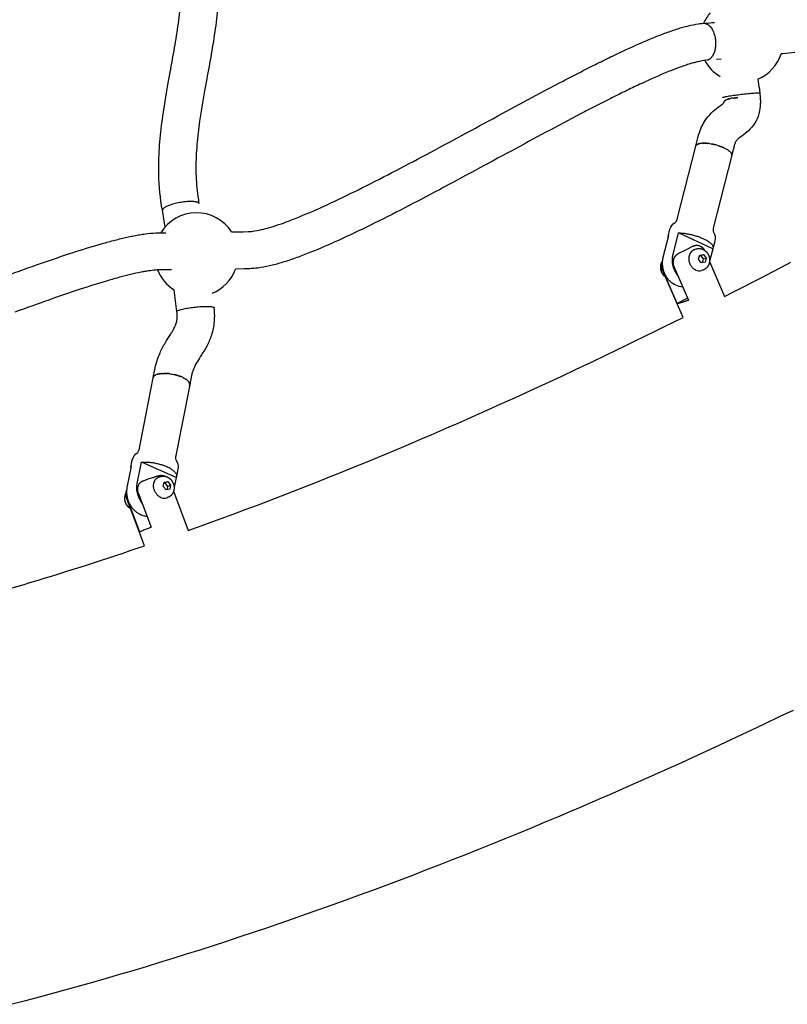
# Model space of a CAD drawing. Units: millimetres. Extents: x 10166 to 27442, y 2769 to 14305.
# Drawn here: x 23536 to 23949, y 7076 to 7606 of the extents above; entities that cross this region are included whole.
import ezdxf

# ---------------------------------------------------------------- set-up
doc = ezdxf.new("R2010")
doc.units = ezdxf.units.MM
doc.header["$MEASUREMENT"] = 0
doc.layers.add('Make2D$visible$lines', color=7, linetype='Continuous', true_color=0x000000)

msp = doc.modelspace()

# ---------------------------------------------------------------- linework, layer by layer
at = {"layer": 'Make2D$visible$lines'}
for p, q in [((23903.94, 7604.15), (23904.93, 7604.23)), ((23904.93, 7604.23), (23907.26, 7604.42)), ((23907.26, 7604.42), (23908.22, 7604.5)), ((23908.22, 7604.5), (23909.16, 7604.58)), ((23909.16, 7604.58), (23909.6, 7604.62)), ((23946.39, 7587.73), (23945.53, 7587.65)), ((23952.92, 7588.32), (23946.39, 7587.73)), ((23913.17, 7584.84), (23910.82, 7584.65)), ((23933.04, 7574.11), (23933.61, 7570)), ((23933.61, 7570), (23933.66, 7569.67)), ((23933.66, 7569.67), (23934.05, 7566.6)), ((23916.41, 7563.08), (23916.73, 7563.23)), ((23916.74, 7563.23), (23916.91, 7563.3)), ((23917.08, 7563.36), (23916.91, 7563.3)), ((23917.08, 7563.35), (23917.07, 7563.33)), ((23917.08, 7563.33), (23917.46, 7563.46)), ((23917.45, 7563.49), (23917.09, 7563.39)), ((23917.09, 7563.36), (23917.45, 7563.47)), ((23917.46, 7563.49), (23917.63, 7563.54)), ((23917.64, 7563.52), (23917.65, 7563.53)), ((23918.25, 7563.67), (23917.65, 7563.54)), ((23917.65, 7563.53), (23917.84, 7563.57)), ((23917.84, 7563.58), (23918.24, 7563.68)), ((23919.53, 7563.89), (23919.09, 7563.84)), ((23919.75, 7563.89), (23919.52, 7563.87)), ((23919.75, 7563.91), (23919.53, 7563.89)), ((23919.75, 7563.89), (23920.42, 7563.93)), ((23919.97, 7563.9), (23920.41, 7563.91)), ((23920.65, 7563.94), (23920.42, 7563.93)), ((23920.65, 7563.94), (23921.33, 7563.94)), ((23921.34, 7563.96), (23920.88, 7563.95)), ((23921.79, 7563.92), (23921.34, 7563.94)), ((23899.57, 7538.07), (23899.54, 7537.95)), ((23899.57, 7538.07), (23899.58, 7538.1)), ((23899.64, 7538.23), (23899.58, 7538.1)), ((23899.64, 7538.23), (23899.66, 7538.25)), ((23899.74, 7538.37), (23899.66, 7538.25)), ((23899.74, 7538.37), (23899.75, 7538.39)), ((23899.85, 7538.51), (23899.75, 7538.39)), ((23899.85, 7538.51), (23899.87, 7538.53)), ((23899.99, 7538.64), (23899.87, 7538.53)), ((23899.99, 7538.64), (23900.01, 7538.66)), ((23900.15, 7538.76), (23900.01, 7538.66)), ((23900.15, 7538.76), (23900.18, 7538.78)), ((23900.32, 7538.87), (23900.18, 7538.78)), ((23900.32, 7538.87), (23900.37, 7538.9)), ((23900.52, 7538.97), (23900.37, 7538.9)), ((23900.52, 7538.97), (23900.59, 7539.01)), ((23900.72, 7539.07), (23900.59, 7539.01)), ((23900.72, 7539.07), (23900.83, 7539.11)), ((23900.95, 7539.15), (23900.83, 7539.11)), ((23900.95, 7539.15), (23901.1, 7539.2)), ((23901.18, 7539.23), (23901.1, 7539.2)), ((23901.18, 7539.23), (23901.38, 7539.28)), ((23902, 7539.41), (23902.02, 7539.41)), ((23902.31, 7539.46), (23902.02, 7539.41)), ((23902.31, 7539.46), (23902.36, 7539.46)), ((23902.64, 7539.5), (23902.36, 7539.46)), ((23902.64, 7539.5), (23902.73, 7539.5)), ((23903, 7539.53), (23902.73, 7539.5)), ((23903, 7539.53), (23903.11, 7539.53)), ((23903.37, 7539.55), (23903.11, 7539.53)), ((23903.37, 7539.55), (23903.5, 7539.55)), ((23903.76, 7539.56), (23903.5, 7539.55)), ((23903.76, 7539.56), (23903.91, 7539.56)), ((23904.17, 7539.56), (23903.91, 7539.56)), ((23904.17, 7539.56), (23904.33, 7539.56)), ((23904.59, 7539.55), (23904.33, 7539.56)), ((23904.59, 7539.55), (23904.75, 7539.54)), ((23905.03, 7539.53), (23904.75, 7539.54)), ((23905.03, 7539.53), (23905.18, 7539.52)), ((23905.48, 7539.5), (23905.18, 7539.52)), ((23905.48, 7539.5), (23905.62, 7539.49)), ((23905.95, 7539.46), (23905.62, 7539.49)), ((23905.95, 7539.46), (23906.06, 7539.45)), ((23906.43, 7539.41), (23906.06, 7539.45)), ((23906.43, 7539.41), (23906.5, 7539.4)), ((23906.91, 7539.35), (23906.5, 7539.4)), ((23906.91, 7539.35), (23907.81, 7539.21)), ((23907.9, 7539.19), (23907.81, 7539.21)), ((23907.9, 7539.19), (23908.24, 7539.13)), ((23908.4, 7539.1), (23908.24, 7539.13)), ((23908.4, 7539.1), (23908.68, 7539.05)), ((23908.9, 7539), (23908.68, 7539.05)), ((23908.9, 7539), (23909.12, 7538.95)), ((23909.4, 7538.89), (23909.12, 7538.95)), ((23909.4, 7538.89), (23909.71, 7538.82)), ((23909.9, 7538.77), (23909.71, 7538.82)), ((23911.88, 7538.21), (23911.82, 7538.23)), ((23911.88, 7538.21), (23912.27, 7538.08)), ((23912.34, 7538.06), (23912.27, 7538.08)), ((23912.34, 7538.06), (23912.71, 7537.93)), ((23912.8, 7537.89), (23912.71, 7537.93)), ((23912.8, 7537.89), (23913.14, 7537.77)), ((23913.25, 7537.73), (23913.14, 7537.77)), ((23913.25, 7537.73), (23913.55, 7537.61)), ((23913.7, 7537.55), (23913.55, 7537.61)), ((23913.7, 7537.55), (23913.95, 7537.45)), ((23914.14, 7537.37), (23913.95, 7537.45)), ((23914.14, 7537.37), (23914.33, 7537.28)), ((23914.57, 7537.18), (23914.33, 7537.28)), ((23914.57, 7537.18), (23914.7, 7537.12)), ((23914.98, 7536.99), (23914.7, 7537.12)), ((23914.98, 7536.99), (23915.05, 7536.95)), ((23915.38, 7536.79), (23915.05, 7536.95)), ((23915.38, 7536.79), (23915.4, 7536.78)), ((23915.76, 7536.59), (23915.4, 7536.78)), ((23915.76, 7536.59), (23916.07, 7536.42)), ((23916.12, 7536.39), (23916.07, 7536.42)), ((23916.12, 7536.39), (23916.39, 7536.23)), ((23916.47, 7536.18), (23916.39, 7536.23)), ((23916.47, 7536.18), (23916.7, 7536.04)), ((23916.79, 7535.98), (23916.7, 7536.04)), ((23916.79, 7535.98), (23917, 7535.84)), ((23917.1, 7535.77), (23917, 7535.84)), ((23917.1, 7535.77), (23917.28, 7535.64)), ((23917.38, 7535.56), (23917.28, 7535.64)), ((23917.38, 7535.56), (23917.54, 7535.44)), ((23917.63, 7535.36), (23917.54, 7535.44)), ((23917.63, 7535.36), (23917.78, 7535.23)), ((23917.87, 7535.16), (23917.78, 7535.23)), ((23917.87, 7535.16), (23918.01, 7535.03)), ((23918.08, 7534.96), (23918.01, 7535.03)), ((23918.08, 7534.96), (23918.21, 7534.82)), ((23918.27, 7534.77), (23918.21, 7534.82)), ((23918.27, 7534.77), (23918.39, 7534.62)), ((23918.43, 7534.57), (23918.39, 7534.62)), ((23918.43, 7534.57), (23918.55, 7534.42)), ((23918.57, 7534.39), (23918.55, 7534.42)), ((23918.57, 7534.39), (23918.63, 7534.3)), ((23918.74, 7534.12), (23918.63, 7534.3)), ((23918.91, 7533.7), (23918.87, 7533.83)), ((23918.91, 7533.7), (23918.93, 7533.64)), ((23918.95, 7533.54), (23918.93, 7533.64)), ((23918.93, 7533.07), (23918.94, 7533.11)), ((23918.96, 7533.22), (23918.94, 7533.11)), ((23918.95, 7533.54), (23918.96, 7533.46)), ((23918.96, 7533.38), (23918.96, 7533.46)), ((23918.96, 7533.38), (23918.96, 7533.28)), ((23918.96, 7533.22), (23918.96, 7533.28)), ((23612.8, 7502.38), (23612.62, 7503.43)), ((23612.98, 7501.33), (23612.8, 7502.38)), ((23613.57, 7497.69), (23612.98, 7501.33)), ((23614.06, 7494.54), (23613.57, 7497.69)), ((23908.74, 7482.77), (23890.29, 7491.29)), ((23908.74, 7482.77), (23906.99, 7475.85)), ((23901.13, 7477.1), (23901.71, 7479.39)), ((23902.58, 7475.15), (23901.13, 7477.1)), ((23901.65, 7479.17), (23902.1, 7479.24)), ((23901.71, 7479.39), (23903.74, 7479.73)), ((23902.1, 7479.24), (23903.74, 7479.73)), ((23902.1, 7479.24), (23903.55, 7477.3)), ((23903.55, 7477.3), (23903.03, 7475.23)), ((23903.55, 7477.3), (23905.19, 7477.78)), ((23903.74, 7479.73), (23905.19, 7477.78)), ((23905.19, 7477.78), (23904.62, 7475.49)), ((23904.62, 7475.49), (23902.58, 7475.15)), ((23906.99, 7475.85), (23915.09, 7457.09)), ((23888.64, 7463.35), (23887.98, 7463.68)), ((23895.19, 7456.12), (23889.62, 7453.33)), ((23640.25, 7451.56), (23640.3, 7451.11)), ((23607.67, 7413.39), (23607.69, 7413.49)), ((23607.72, 7413.56), (23607.69, 7413.49)), ((23607.72, 7413.56), (23607.75, 7413.66)), ((23607.79, 7413.74), (23607.75, 7413.66)), ((23607.79, 7413.74), (23607.83, 7413.83)), ((23607.88, 7413.92), (23607.83, 7413.83)), ((23607.88, 7413.92), (23607.94, 7414)), ((23608, 7414.09), (23607.94, 7414)), ((23608, 7414.09), (23608.06, 7414.16)), ((23608.14, 7414.25), (23608.06, 7414.16)), ((23608.14, 7414.25), (23608.22, 7414.32)), ((23608.3, 7414.4), (23608.22, 7414.32)), ((23608.3, 7414.4), (23608.39, 7414.47)), ((23608.48, 7414.54), (23608.39, 7414.47)), ((23608.48, 7414.54), (23608.59, 7414.62)), ((23608.68, 7414.68), (23608.59, 7414.62)), ((23608.68, 7414.68), (23608.82, 7414.76)), ((23608.89, 7414.8), (23608.82, 7414.76)), ((23608.89, 7414.8), (23609.07, 7414.9)), ((23609.35, 7415.03), (23609.07, 7414.9)), ((23609.61, 7415.13), (23609.35, 7415.03)), ((23609.61, 7415.13), (23609.64, 7415.14)), ((23609.88, 7415.22), (23609.64, 7415.14)), ((23609.88, 7415.22), (23609.95, 7415.24)), ((23610.18, 7415.31), (23609.95, 7415.24)), ((23610.18, 7415.31), (23610.29, 7415.34)), ((23610.5, 7415.39), (23610.29, 7415.34)), ((23610.5, 7415.39), (23610.65, 7415.42)), ((23610.83, 7415.46), (23610.65, 7415.42)), ((23610.83, 7415.46), (23611.02, 7415.5)), ((23611.19, 7415.53), (23611.02, 7415.5)), ((23611.19, 7415.53), (23611.41, 7415.56)), ((23611.57, 7415.58), (23611.41, 7415.56)), ((23611.57, 7415.58), (23611.82, 7415.62)), ((23611.96, 7415.63), (23611.82, 7415.62)), ((23611.96, 7415.63), (23612.24, 7415.66)), ((23612.38, 7415.67), (23612.24, 7415.66)), ((23612.38, 7415.67), (23612.67, 7415.69)), ((23612.81, 7415.7), (23612.67, 7415.69)), ((23612.81, 7415.7), (23613.11, 7415.71)), ((23613.25, 7415.71), (23613.11, 7415.71)), ((23613.25, 7415.71), (23613.55, 7415.72)), ((23613.71, 7415.72), (23613.55, 7415.72)), ((23613.71, 7415.72), (23614, 7415.71)), ((23614.18, 7415.71), (23614, 7415.71)), ((23614.18, 7415.71), (23614.45, 7415.7)), ((23614.66, 7415.69), (23614.45, 7415.7)), ((23614.66, 7415.69), (23614.91, 7415.68)), ((23615.15, 7415.67), (23614.91, 7415.68)), ((23615.15, 7415.67), (23615.36, 7415.65)), ((23615.65, 7415.63), (23615.36, 7415.65)), ((23615.65, 7415.63), (23615.82, 7415.61)), ((23616.16, 7415.57), (23615.82, 7415.61)), ((23616.16, 7415.57), (23616.26, 7415.56)), ((23616.66, 7415.51), (23616.26, 7415.56)), ((23616.66, 7415.51), (23617.67, 7415.36)), ((23617.87, 7415.32), (23617.67, 7415.36)), ((23617.87, 7415.32), (23618.67, 7415.16)), ((23618.83, 7415.13), (23618.67, 7415.16)), ((23618.83, 7415.13), (23619.16, 7415.05)), ((23619.4, 7414.99), (23619.16, 7415.05)), ((23619.4, 7414.99), (23619.64, 7414.93)), ((23619.87, 7414.88), (23619.64, 7414.93)), ((23619.87, 7414.88), (23620.11, 7414.81)), ((23620.33, 7414.75), (23620.11, 7414.81)), ((23620.33, 7414.75), (23620.57, 7414.68)), ((23620.79, 7414.61), (23620.57, 7414.68)), ((23620.79, 7414.61), (23621.02, 7414.54)), ((23621.25, 7414.46), (23621.02, 7414.54)), ((23621.25, 7414.46), (23621.45, 7414.39)), ((23621.7, 7414.31), (23621.45, 7414.39)), ((23621.7, 7414.31), (23621.87, 7414.25)), ((23622.15, 7414.14), (23621.87, 7414.25)), ((23622.15, 7414.14), (23622.27, 7414.1)), ((23622.58, 7413.97), (23622.27, 7414.1)), ((23622.58, 7413.97), (23622.66, 7413.94)), ((23623.01, 7413.79), (23622.66, 7413.94)), ((23623.01, 7413.79), (23623.03, 7413.78)), ((23623.42, 7413.6), (23623.03, 7413.78)), ((23623.42, 7413.6), (23623.73, 7413.45)), ((23623.82, 7413.41), (23623.73, 7413.45)), ((23623.82, 7413.41), (23624.08, 7413.28)), ((23624.2, 7413.21), (23624.08, 7413.28)), ((23624.2, 7413.21), (23624.41, 7413.1)), ((23624.56, 7413.01), (23624.41, 7413.1)), ((23624.56, 7413.01), (23624.74, 7412.91)), ((23624.91, 7412.8), (23624.74, 7412.91)), ((23624.91, 7412.8), (23625.05, 7412.71)), ((23625.23, 7412.59), (23625.05, 7412.71)), ((23625.23, 7412.59), (23625.35, 7412.51)), ((23625.53, 7412.38), (23625.35, 7412.51)), ((23625.53, 7412.38), (23625.63, 7412.31)), ((23625.81, 7412.17), (23625.63, 7412.31)), ((23625.81, 7412.17), (23625.89, 7412.1)), ((23626.06, 7411.95), (23625.89, 7412.1)), ((23626.06, 7411.95), (23626.14, 7411.89)), ((23626.3, 7411.74), (23626.14, 7411.89)), ((23626.3, 7411.74), (23626.37, 7411.67)), ((23626.5, 7411.53), (23626.37, 7411.67)), ((23626.5, 7411.53), (23626.57, 7411.45)), ((23626.69, 7411.32), (23626.57, 7411.45)), ((23626.69, 7411.32), (23626.75, 7411.23)), ((23626.85, 7411.11), (23626.75, 7411.23)), ((23626.85, 7411.11), (23626.91, 7411.01)), ((23626.98, 7410.91), (23626.91, 7411.01)), ((23626.98, 7410.91), (23627.04, 7410.8)), ((23627.09, 7410.71), (23627.04, 7410.8)), ((23627.09, 7410.71), (23627.15, 7410.58)), ((23627.18, 7410.51), (23627.15, 7410.58)), ((23627.18, 7410.51), (23627.23, 7410.37)), ((23627.21, 7409.25), (23627.25, 7409.36)), ((23627.25, 7410.32), (23627.23, 7410.37)), ((23627.25, 7410.32), (23627.29, 7410.15)), ((23627.28, 7409.48), (23627.3, 7409.55)), ((23627.29, 7410.13), (23627.29, 7410.15)), ((23627.31, 7409.6), (23627.3, 7409.55)), ((23627.31, 7409.6), (23627.32, 7409.74)), ((23619.97, 7359.77), (23601.34, 7367.94)), ((23619.97, 7359.77), (23618.89, 7354.29)), ((23613.08, 7354.89), (23613.52, 7357.15)), ((23614.61, 7352.99), (23613.08, 7354.89)), ((23613.44, 7356.74), (23613.84, 7356.81)), ((23613.52, 7357.15), (23615.5, 7357.51)), ((23613.84, 7356.81), (23615.5, 7357.51)), ((23613.84, 7356.81), (23615.38, 7354.91)), ((23615.38, 7354.91), (23615.02, 7353.06)), ((23615.38, 7354.91), (23617.04, 7355.61)), ((23615.5, 7357.51), (23617.04, 7355.61)), ((23617.04, 7355.61), (23616.6, 7353.34)), ((23616.6, 7353.34), (23614.61, 7352.99)), ((23618.62, 7352.28), (23626.55, 7331.19))]:
    msp.add_line(p, q, dxfattribs=at)
for points in [[(23612.6, 7503.54, -0.038401), (23610.69, 7522.76, -0.02236), (23610.99, 7536.92), (23611.11, 7538.66), (23611.25, 7540.4), (23611.4, 7542.13), (23611.56, 7543.87), (23611.74, 7545.6), (23611.93, 7547.34), (23612.13, 7549.07), (23612.58, 7552.51), (23612.81, 7554.21), (23613.31, 7557.6), (23613.84, 7560.98), (23614.39, 7564.33), (23614.97, 7567.69), (23615.56, 7571.04), (23616.79, 7577.78, 0.002554), (23619.17, 7590.96, 0.008539), (23621.22, 7603.96, 0.014642), (23622.64, 7616.8, 0.020585), (23623.14, 7629.51, 0.026085), (23622.45, 7642.15, 0.00976), (23621.92, 7646.36)], [(23641.7, 7649.29, -0.035777), (23643.14, 7629.59, -0.020635), (23642.58, 7615.23, -0.014672), (23641.03, 7601.22, -0.008592), (23638.88, 7587.55, -0.00252), (23636.46, 7574.17), (23635.28, 7567.7), (23634.71, 7564.46), (23634.15, 7561.22), (23633.61, 7557.97), (23633.1, 7554.73), (23632.63, 7551.48), (23632.4, 7549.86), (23631.99, 7546.67), (23631.8, 7545.1), (23631.63, 7543.53), (23631.47, 7541.95), (23631.32, 7540.38), (23631.18, 7538.8), (23631.06, 7537.22), (23630.95, 7535.64, 0.022328), (23630.68, 7523.26, 0.027968), (23631.65, 7511.05, 0.010531), (23632.28, 7507.1)], [(23649.81, 7491.84), (23656.11, 7491.96), (23658.83, 7492.03), (23659.73, 7492.07), (23660.62, 7492.15), (23661.51, 7492.25), (23662.4, 7492.39, 0.020645), (23667, 7493.35, 0.014795), (23672.18, 7494.81, 0.0108), (23678.06, 7496.8, 0.008323), (23684.55, 7499.28, 0.011744), (23699.07, 7505.51, 0.007698), (23715.79, 7513.45, 0.004943), (23733.83, 7522.58, 0.002927), (23752.21, 7532.23, 0.001767), (23790.68, 7552.96, -0.001036), (23809.42, 7563.06, -0.002575), (23828.25, 7573.05, -0.00187), (23836.88, 7577.52, -0.002493), (23845.55, 7581.91, -0.003153), (23853.79, 7585.98, -0.004162), (23862.11, 7589.93, -0.012177), (23877.07, 7596.49, -0.003946), (23880.35, 7597.79, -0.004849), (23883.67, 7599.05, -0.005265), (23886.72, 7600.13, -0.006523), (23889.85, 7601.15, -0.007275), (23892.68, 7602, -0.009116), (23895.61, 7602.77, -0.024085), (23901.04, 7603.84, -0.01683), (23903.68, 7604.13)], [(23905.26, 7584.19, 0.038795), (23900.32, 7583.33, 0.00924), (23898.11, 7582.75, 0.007185), (23895.83, 7582.07, 0.006531), (23893.21, 7581.21, 0.005256), (23890.55, 7580.27, 0.004843), (23887.59, 7579.15, 0.003947), (23884.6, 7577.96, 0.012114), (23870.54, 7571.79, 0.004174), (23862.52, 7567.98, 0.003147), (23854.51, 7564.03, 0.002494), (23846.01, 7559.72, 0.001869), (23837.52, 7555.32, 0.002574), (23818.87, 7545.44, 0.001037), (23800.2, 7535.37, -0.001769), (23761.61, 7514.58, -0.002925), (23743.02, 7504.81, -0.004945), (23724.62, 7495.51, -0.007698), (23707.34, 7487.3, -0.011816), (23691.96, 7480.7, -0.008271), (23684.85, 7477.99, -0.011041), (23678.14, 7475.72, -0.014224), (23671.84, 7473.94, -0.022731), (23665.53, 7472.64), (23664.8, 7472.52), (23664.07, 7472.42), (23663.34, 7472.33), (23662.61, 7472.25), (23661.88, 7472.18), (23661.14, 7472.13), (23660.4, 7472.08), (23659.67, 7472.04), (23656.54, 7471.97), (23652.01, 7471.88)], [(23934.05, 7566.58, -0.020728), (23934.32, 7563.25, -0.01508), (23934.33, 7561.27, -0.019048), (23934.2, 7559.19, -0.042968), (23933.48, 7555.31, -0.142122), (23927.93, 7546.3, -0.029771), (23924.34, 7543.46, 0.025559), (23922.36, 7541.94, 0.030173), (23921.8, 7541.38, 0.073597), (23920.85, 7539.89), (23920.7, 7539.54), (23920.56, 7539.19), (23920.44, 7538.84), (23920.32, 7538.48), (23920.19, 7538.02), (23918.97, 7533.24)], [(23899.57, 7538.1), (23900.68, 7542.46), (23900.91, 7543.36), (23901.22, 7544.42), (23901.55, 7545.41), (23901.91, 7546.39), (23902.3, 7547.36), (23902.72, 7548.31, -0.103112), (23908.98, 7556.81, -0.026475), (23912.68, 7559.71, 0.017142), (23914.35, 7560.98), (23914.42, 7561.05)], [(23884.7, 7489.41), (23885.67, 7493.25, -0.198348), (23888.47, 7496.95, 0.174793), (23889.62, 7498.68), (23899.54, 7537.95)], [(23918.93, 7533.06), (23909.01, 7493.78, 0.164826), (23909.15, 7491.81), (23909.2, 7491.72, -0.199031), (23909.9, 7487.12), (23908.94, 7483.32)], [(23526.38, 7467.45, -0.003031), (23544.82, 7474.07, -0.005115), (23562.13, 7479.98, -0.008055), (23577.49, 7484.78, -0.005704), (23584.56, 7486.77, -0.007487), (23591.19, 7488.45, -0.004433), (23594.24, 7489.15, -0.005455), (23597.36, 7489.8, -0.006448), (23600.35, 7490.34, -0.00807), (23603.42, 7490.81), (23604.82, 7490.99), (23606.22, 7491.14), (23607.63, 7491.26), (23609.03, 7491.35), (23609.76, 7491.38), (23610.5, 7491.4), (23614.53, 7491.41)], [(23617.44, 7471.43), (23613.67, 7471.41), (23610.87, 7471.4), (23610.02, 7471.37), (23609.04, 7471.31), (23608.06, 7471.22), (23607.08, 7471.12), (23606.11, 7470.99, 0.008232), (23603.68, 7470.62, 0.006348), (23601.19, 7470.17, 0.017106), (23589.75, 7467.46, 0.005701), (23583.12, 7465.59, 0.008031), (23568.37, 7460.98, 0.005117), (23551.46, 7455.2, 0.00303), (23533.24, 7448.66, 0.001466)], [(23892.72, 7445.82), (23881.59, 7471.63, -0.20181), (23881.56, 7475.56)], [(23889.62, 7453.33), (23881.77, 7471.54, -0.176708), (23881.55, 7475.24)], [(23640.31, 7451.07), (23640.43, 7449.7), (23640.5, 7448.72), (23640.54, 7447.73), (23640.55, 7446.79), (23640.54, 7445.69), (23640.51, 7444.68), (23640.44, 7443.66), (23640.35, 7442.7), (23640.23, 7441.73), (23640.09, 7440.79), (23639.92, 7439.85), (23639.73, 7438.97), (23639.52, 7438.09), (23639.28, 7437.21), (23639.02, 7436.35), (23638.75, 7435.54), (23638.46, 7434.73), (23638.15, 7433.93), (23637.81, 7433.15, -0.019887), (23636.48, 7430.4, -0.013836), (23635.07, 7427.94, -0.006358), (23633.74, 7425.81, 0.00825), (23631.41, 7422.13, 0.030755), (23629.66, 7418.77), (23629.47, 7418.34), (23629.29, 7417.9), (23629.13, 7417.45), (23628.97, 7417), (23628.81, 7416.51), (23628.66, 7416.02), (23628.52, 7415.52), (23628.4, 7415.02), (23628.28, 7414.49), (23627.34, 7409.74)], [(23607.71, 7413.56), (23608.55, 7417.84), (23608.72, 7418.7), (23608.95, 7419.7), (23609.19, 7420.64), (23609.45, 7421.57), (23609.73, 7422.5), (23610.03, 7423.43), (23610.33, 7424.28), (23610.64, 7425.12), (23610.98, 7425.96), (23611.33, 7426.78, -0.03166), (23614.23, 7432.38, -0.008514), (23616.91, 7436.62, 0.006399), (23617.97, 7438.31, 0.013774), (23618.84, 7439.82, 0.020057), (23619.48, 7441.13, 0.025397), (23619.96, 7442.41), (23620.06, 7442.73), (23620.15, 7443.06), (23620.23, 7443.39), (23620.3, 7443.72), (23620.36, 7444.08), (23620.42, 7444.45), (23620.47, 7444.84), (23620.5, 7445.25), (23620.53, 7445.69), (23620.55, 7446.22), (23620.55, 7446.68), (23620.55, 7447.15), (23620.53, 7447.66), (23620.49, 7448.18), (23620.42, 7448.95)], [(23595.66, 7365.3), (23596.39, 7369.02, -0.204208), (23599.3, 7373.2, 0.152883), (23600.02, 7374.52), (23607.67, 7413.39)], [(23627.29, 7409.48), (23619.64, 7370.66, 0.141946), (23619.76, 7369.27, 0.030255), (23619.81, 7369.16, -0.205493), (23620.92, 7364.19), (23620.17, 7360.41)], [(23601.52, 7346.13, -0.113775), (23599.06, 7352.04, -0.090185), (23599.09, 7356.54), (23601.34, 7367.94)], [(23602.94, 7322.95), (23593.22, 7348.81, -0.200202), (23593.35, 7352.67)], [(23600.4, 7330.33), (23593.4, 7348.95, -0.18055), (23593.35, 7352.55)], [(23606.5, 7332.89, 0.005619), (23602.49, 7331.27, 0.02128), (23600.4, 7330.33)], [(23439.3, 7275.78, 0.016354), (23541.33, 7303.1, 0.008916), (23602.94, 7322.95)]]:
    msp.add_lwpolyline(points, format="xyb", dxfattribs=at)
for points in [[(23884.83, 7489.68), (23881.92, 7478.16), (23881.85, 7477.88), (23881.79, 7477.6), (23881.74, 7477.32), (23881.69, 7477.03), (23881.65, 7476.75), (23881.62, 7476.46), (23881.59, 7476.17), (23881.57, 7475.89), (23881.56, 7475.6), (23881.55, 7475.31), (23881.55, 7475.02), (23881.55, 7474.73), (23881.56, 7474.45), (23881.58, 7474.16), (23881.6, 7473.88), (23881.63, 7473.59), (23881.67, 7473.26), (23881.72, 7472.93), (23881.78, 7472.6), (23881.85, 7472.27), (23881.92, 7471.94), (23882, 7471.62), (23882.09, 7471.3), (23882.19, 7470.98), (23882.29, 7470.66), (23882.41, 7470.35), (23882.52, 7470.04), (23882.65, 7469.73), (23882.79, 7469.42), (23882.93, 7469.12), (23883.08, 7468.82), (23883.23, 7468.53), (23883.4, 7468.24), (23883.57, 7467.95), (23883.74, 7467.67), (23883.93, 7467.39), (23884.12, 7467.12), (23884.32, 7466.85), (23884.52, 7466.59), (23884.74, 7466.33), (23884.94, 7466.1), (23885.14, 7465.88), (23885.36, 7465.66), (23885.57, 7465.44), (23885.8, 7465.23), (23886.03, 7465.03), (23886.26, 7464.83), (23886.5, 7464.64), (23886.67, 7464.51), (23886.85, 7464.38), (23887.04, 7464.25), (23887.22, 7464.13), (23887.41, 7464.01), (23887.6, 7463.9), (23887.79, 7463.79), (23887.98, 7463.68)], [(23889.98, 7468.21), (23889.8, 7468.43), (23889.63, 7468.67), (23889.46, 7468.9), (23889.3, 7469.14), (23889.14, 7469.39), (23888.98, 7469.63), (23888.84, 7469.88), (23888.7, 7470.14), (23888.54, 7470.43), (23888.39, 7470.73), (23888.25, 7471.03), (23888.11, 7471.34), (23887.99, 7471.65), (23887.87, 7471.96), (23887.76, 7472.27), (23887.65, 7472.59), (23887.56, 7472.91), (23887.47, 7473.23), (23887.38, 7473.55), (23887.31, 7473.88), (23887.25, 7474.21), (23887.19, 7474.54), (23887.14, 7474.87), (23887.1, 7475.2), (23887.07, 7475.48), (23887.04, 7475.77), (23887.02, 7476.06), (23887.01, 7476.34), (23887.01, 7476.63), (23887.01, 7476.92), (23887.02, 7477.21), (23887.03, 7477.5), (23887.05, 7477.78), (23887.08, 7478.07), (23887.12, 7478.36), (23887.16, 7478.64), (23887.2, 7478.92), (23887.26, 7479.21), (23887.32, 7479.49), (23887.38, 7479.77), (23890.29, 7491.29)], [(23894.1, 7482.04), (23890.33, 7480.15), (23890.21, 7480.09), (23890.09, 7480.03), (23889.98, 7479.97), (23889.86, 7479.9), (23889.75, 7479.83), (23889.64, 7479.75), (23889.53, 7479.68), (23889.42, 7479.6), (23889.32, 7479.53), (23889.22, 7479.45), (23889.12, 7479.37), (23889.02, 7479.28), (23888.93, 7479.2), (23888.84, 7479.11), (23888.75, 7479.02), (23888.66, 7478.93), (23888.58, 7478.84), (23888.5, 7478.75), (23888.43, 7478.66), (23888.35, 7478.56), (23888.28, 7478.46), (23888.21, 7478.36), (23888.14, 7478.26), (23888.08, 7478.16), (23888.01, 7478.05), (23887.95, 7477.95), (23887.9, 7477.84), (23887.84, 7477.73), (23887.79, 7477.62), (23887.74, 7477.51), (23887.69, 7477.4), (23887.65, 7477.29), (23887.61, 7477.17), (23887.57, 7477.04), (23887.53, 7476.92), (23887.5, 7476.8), (23887.47, 7476.68), (23887.44, 7476.55), (23887.42, 7476.43), (23887.4, 7476.3), (23887.38, 7476.18), (23887.36, 7476.05), (23887.35, 7475.92), (23887.34, 7475.8), (23887.33, 7475.67), (23887.33, 7475.54), (23887.33, 7475.42), (23887.33, 7475.29), (23887.34, 7475.16), (23887.35, 7475.03), (23887.36, 7474.91), (23887.38, 7474.78), (23887.39, 7474.65), (23887.41, 7474.53), (23887.44, 7474.4), (23887.46, 7474.28), (23887.49, 7474.16), (23887.52, 7474.03), (23887.56, 7473.91), (23887.6, 7473.79), (23887.64, 7473.67), (23887.68, 7473.55), (23887.73, 7473.43), (23887.78, 7473.31), (23895.63, 7455.1)], [(23901.8, 7484.22), (23901.68, 7484.26), (23901.57, 7484.3), (23901.45, 7484.34), (23901.33, 7484.38), (23901.22, 7484.41), (23901.1, 7484.43), (23900.98, 7484.46), (23900.86, 7484.48), (23900.74, 7484.5), (23900.62, 7484.51), (23900.5, 7484.52), (23900.38, 7484.53), (23900.25, 7484.53), (23900.13, 7484.53), (23900.01, 7484.53), (23899.89, 7484.52), (23899.76, 7484.51), (23899.63, 7484.49), (23899.5, 7484.47), (23899.36, 7484.45), (23899.23, 7484.42), (23899.1, 7484.39), (23898.98, 7484.36), (23898.85, 7484.32), (23898.72, 7484.28), (23898.6, 7484.24), (23898.47, 7484.2), (23898.35, 7484.15), (23898.22, 7484.1), (23898.1, 7484.04), (23897.98, 7483.99), (23897.86, 7483.93), (23894.1, 7482.04)], [(23899.28, 7482.55), (23899.83, 7482.71), (23899.92, 7482.74), (23900.01, 7482.76), (23900.1, 7482.79), (23900.19, 7482.81), (23900.28, 7482.82), (23900.38, 7482.84), (23900.47, 7482.86), (23900.56, 7482.87), (23900.65, 7482.88), (23900.75, 7482.89), (23900.84, 7482.9), (23900.94, 7482.91), (23901.03, 7482.91), (23901.12, 7482.92), (23901.22, 7482.92), (23901.31, 7482.92), (23901.44, 7482.91), (23901.58, 7482.91), (23901.71, 7482.9), (23901.84, 7482.88), (23901.98, 7482.87), (23902.11, 7482.85), (23902.24, 7482.82), (23902.37, 7482.8), (23902.51, 7482.77), (23902.64, 7482.73), (23902.76, 7482.69), (23902.89, 7482.65), (23903.02, 7482.61), (23903.15, 7482.56), (23903.27, 7482.51), (23903.39, 7482.46), (23903.47, 7482.42), (23903.59, 7482.37), (23903.71, 7482.31), (23903.83, 7482.24), (23903.95, 7482.18), (23904.06, 7482.11), (23904.17, 7482.04), (23904.29, 7481.96), (23904.4, 7481.89), (23904.5, 7481.81), (23904.61, 7481.73), (23904.72, 7481.64), (23904.82, 7481.56), (23904.92, 7481.47), (23905.02, 7481.38), (23905.11, 7481.28), (23905.21, 7481.19), (23905.3, 7481.09), (23905.4, 7480.98), (23905.49, 7480.88), (23905.58, 7480.77), (23905.67, 7480.66), (23905.75, 7480.55), (23905.83, 7480.43), (23905.91, 7480.32), (23905.99, 7480.2), (23906.07, 7480.08), (23906.14, 7479.96), (23906.21, 7479.84), (23906.28, 7479.71), (23906.34, 7479.59), (23906.4, 7479.46), (23906.46, 7479.33), (23906.52, 7479.2), (23906.57, 7479.08), (23906.62, 7478.95), (23906.67, 7478.81), (23906.71, 7478.68), (23906.75, 7478.55), (23906.79, 7478.41), (23906.83, 7478.28), (23906.86, 7478.14), (23906.89, 7478.01), (23906.92, 7477.87), (23906.94, 7477.73), (23906.97, 7477.59), (23906.98, 7477.46), (23907, 7477.32), (23907.01, 7477.18), (23907.02, 7477.05), (23907.03, 7476.92), (23907.03, 7476.79), (23907.04, 7476.66), (23907.03, 7476.53), (23907.03, 7476.4), (23907.02, 7476.27), (23907.02, 7476.14), (23907, 7476.01), (23906.99, 7475.88), (23906.97, 7475.75), (23906.95, 7475.62), (23906.93, 7475.49), (23906.9, 7475.36), (23906.88, 7475.23), (23906.85, 7475.11), (23906.82, 7474.99), (23906.78, 7474.88), (23906.75, 7474.76), (23906.71, 7474.65), (23906.67, 7474.53), (23906.63, 7474.42), (23906.58, 7474.31), (23906.54, 7474.2), (23906.49, 7474.08), (23906.43, 7473.98), (23906.38, 7473.87), (23906.32, 7473.76), (23906.27, 7473.65), (23906.2, 7473.55), (23906.14, 7473.45), (23906.08, 7473.35), (23906.02, 7473.25), (23905.95, 7473.16), (23905.86, 7473.04), (23905.77, 7472.92), (23905.67, 7472.81), (23905.57, 7472.69), (23905.47, 7472.58), (23905.36, 7472.47), (23905.25, 7472.36), (23905.14, 7472.26), (23905.02, 7472.16), (23904.9, 7472.07), (23904.78, 7471.98), (23904.65, 7471.89), (23904.53, 7471.8), (23904.4, 7471.72), (23904.27, 7471.65), (23904.13, 7471.57), (23904.02, 7471.52), (23903.91, 7471.46), (23903.8, 7471.41), (23903.68, 7471.37), (23903.57, 7471.32), (23903.45, 7471.28), (23903.34, 7471.24), (23903.22, 7471.2), (23902.67, 7471.04)], [(23915.09, 7457.09), (23920.2, 7459.7), (23925.31, 7462.32), (23930.41, 7464.94), (23935.51, 7467.58), (23940.6, 7470.23), (23945.69, 7472.88), (23950.77, 7475.55)], [(23626.55, 7331.19), (23630.95, 7332.76), (23635.35, 7334.35), (23639.75, 7335.94), (23644.14, 7337.55), (23650.66, 7339.96), (23657.18, 7342.39), (23663.69, 7344.84), (23670.2, 7347.31), (23676.69, 7349.81), (23683.18, 7352.32), (23689.66, 7354.86), (23696.13, 7357.41), (23702.6, 7359.99), (23709.05, 7362.59), (23715.5, 7365.2), (23721.94, 7367.84), (23728.37, 7370.5), (23734.79, 7373.18), (23741.2, 7375.88), (23747.6, 7378.6), (23752.43, 7380.66), (23757.25, 7382.73), (23762.07, 7384.81), (23766.89, 7386.9), (23771.69, 7389.01), (23776.5, 7391.12), (23781.3, 7393.24), (23786.09, 7395.38), (23794.32, 7399.07), (23802.54, 7402.79), (23810.74, 7406.54), (23818.94, 7410.31), (23827.11, 7414.11), (23835.28, 7417.94), (23843.43, 7421.8), (23851.57, 7425.69), (23856.73, 7428.17), (23861.89, 7430.66), (23867.04, 7433.16), (23872.19, 7435.67), (23877.33, 7438.19), (23882.47, 7440.72), (23887.6, 7443.26), (23892.72, 7445.82)], [(23595.8, 7365.62), (23593.55, 7354.22), (23593.5, 7353.94), (23593.46, 7353.66), (23593.42, 7353.38), (23593.39, 7353.1), (23593.37, 7352.81), (23593.35, 7352.53), (23593.34, 7352.25), (23593.33, 7351.96), (23593.33, 7351.68), (23593.34, 7351.4), (23593.35, 7351.11), (23593.37, 7350.83), (23593.4, 7350.55), (23593.43, 7350.27), (23593.47, 7349.99), (23593.52, 7349.71), (23593.58, 7349.38), (23593.64, 7349.06), (23593.72, 7348.73), (23593.8, 7348.41), (23593.89, 7348.09), (23593.99, 7347.77), (23594.09, 7347.45), (23594.21, 7347.14), (23594.33, 7346.83), (23594.45, 7346.52), (23594.59, 7346.21), (23594.73, 7345.91), (23594.88, 7345.61), (23595.03, 7345.31), (23595.2, 7345.02), (23595.37, 7344.73), (23595.54, 7344.45), (23595.73, 7344.17), (23595.92, 7343.89), (23596.11, 7343.62), (23596.32, 7343.35), (23596.53, 7343.09), (23596.74, 7342.84), (23596.97, 7342.59), (23597.18, 7342.36), (23597.39, 7342.14), (23597.61, 7341.93), (23597.84, 7341.72), (23598.07, 7341.52), (23598.31, 7341.32), (23598.55, 7341.13), (23598.79, 7340.94), (23599.03, 7340.77), (23599.28, 7340.61), (23599.52, 7340.45), (23599.78, 7340.3), (23600.03, 7340.15), (23600.3, 7340.02), (23600.56, 7339.89), (23600.83, 7339.76), (23601.01, 7339.68), (23601.2, 7339.61), (23601.39, 7339.54), (23601.58, 7339.47)], [(23610.52, 7359.85), (23611.07, 7360.08), (23611.19, 7360.13), (23611.3, 7360.17), (23611.42, 7360.21), (23611.54, 7360.25), (23611.65, 7360.28), (23611.77, 7360.31), (23611.89, 7360.34), (23612.01, 7360.37), (23612.13, 7360.39), (23612.26, 7360.41), (23612.38, 7360.43), (23612.5, 7360.44), (23612.62, 7360.45), (23612.75, 7360.46), (23612.87, 7360.47), (23612.99, 7360.47), (23613.16, 7360.46), (23613.33, 7360.46), (23613.51, 7360.44), (23613.68, 7360.42), (23613.85, 7360.4), (23614.02, 7360.37), (23614.18, 7360.33), (23614.35, 7360.29), (23614.45, 7360.26), (23614.55, 7360.23), (23614.65, 7360.2), (23614.75, 7360.16), (23614.85, 7360.13), (23614.94, 7360.09), (23615.04, 7360.05), (23615.14, 7360.01), (23615.26, 7359.96), (23615.37, 7359.9), (23615.49, 7359.84), (23615.61, 7359.78), (23615.72, 7359.71), (23615.83, 7359.64), (23615.95, 7359.57), (23616.06, 7359.5), (23616.16, 7359.43), (23616.27, 7359.35), (23616.38, 7359.27), (23616.48, 7359.19), (23616.58, 7359.1), (23616.68, 7359.02), (23616.78, 7358.93), (23616.87, 7358.84), (23616.97, 7358.74), (23617.07, 7358.64), (23617.16, 7358.54), (23617.25, 7358.44), (23617.34, 7358.33), (23617.43, 7358.23), (23617.52, 7358.12), (23617.6, 7358.01), (23617.68, 7357.89), (23617.76, 7357.78), (23617.84, 7357.66), (23617.91, 7357.54), (23617.98, 7357.43), (23618.05, 7357.3), (23618.12, 7357.18), (23618.18, 7357.06), (23618.24, 7356.94), (23618.3, 7356.81), (23618.35, 7356.69), (23618.41, 7356.56), (23618.46, 7356.43), (23618.51, 7356.3), (23618.55, 7356.17), (23618.59, 7356.04), (23618.63, 7355.91), (23618.67, 7355.77), (23618.7, 7355.64), (23618.74, 7355.5), (23618.76, 7355.37), (23618.79, 7355.23), (23618.81, 7355.1), (23618.83, 7354.96), (23618.85, 7354.83), (23618.86, 7354.71), (23618.88, 7354.58), (23618.88, 7354.45), (23618.89, 7354.32), (23618.89, 7354.19), (23618.89, 7354.06), (23618.89, 7353.93), (23618.89, 7353.8), (23618.88, 7353.67), (23618.87, 7353.54), (23618.86, 7353.41), (23618.84, 7353.28), (23618.82, 7353.15), (23618.8, 7353.03), (23618.78, 7352.9), (23618.76, 7352.79), (23618.73, 7352.68), (23618.71, 7352.57), (23618.68, 7352.46), (23618.64, 7352.35), (23618.61, 7352.24), (23618.58, 7352.14), (23618.54, 7352.03), (23618.5, 7351.92), (23618.46, 7351.82), (23618.41, 7351.72), (23618.36, 7351.61), (23618.32, 7351.51), (23618.27, 7351.41), (23618.21, 7351.31), (23618.16, 7351.21), (23618.08, 7351.08), (23618.03, 7350.99), (23617.98, 7350.91), (23617.89, 7350.78), (23617.8, 7350.66), (23617.71, 7350.54), (23617.61, 7350.42), (23617.51, 7350.3), (23617.41, 7350.19), (23617.3, 7350.08), (23617.19, 7349.97), (23617.07, 7349.87), (23616.96, 7349.77), (23616.84, 7349.67), (23616.71, 7349.58), (23616.59, 7349.49), (23616.46, 7349.4), (23616.33, 7349.32), (23616.2, 7349.25), (23616.08, 7349.19), (23615.96, 7349.13), (23615.84, 7349.07), (23615.72, 7349.02), (23615.17, 7348.78)], [(23602.2, 7357.76), (23602.09, 7357.71), (23601.97, 7357.67), (23601.86, 7357.62), (23601.75, 7357.57), (23601.64, 7357.51), (23601.53, 7357.45), (23601.42, 7357.39), (23601.32, 7357.33), (23601.22, 7357.27), (23601.12, 7357.21), (23601.03, 7357.14), (23600.93, 7357.08), (23600.84, 7357.01), (23600.75, 7356.94), (23600.66, 7356.86), (23600.58, 7356.79), (23600.49, 7356.71), (23600.41, 7356.63), (23600.34, 7356.55), (23600.26, 7356.47), (23600.19, 7356.38), (23600.12, 7356.29), (23600.05, 7356.2), (23599.98, 7356.11), (23599.91, 7356.02), (23599.85, 7355.93), (23599.79, 7355.83), (23599.74, 7355.73), (23599.68, 7355.63), (23599.63, 7355.53), (23599.58, 7355.43), (23599.53, 7355.33), (23599.49, 7355.22), (23599.44, 7355.1), (23599.4, 7354.99), (23599.36, 7354.87), (23599.33, 7354.76), (23599.3, 7354.64), (23599.27, 7354.52), (23599.24, 7354.4), (23599.22, 7354.28), (23599.2, 7354.16), (23599.18, 7354.04), (23599.17, 7353.92), (23599.16, 7353.8), (23599.15, 7353.67), (23599.15, 7353.55), (23599.15, 7353.43), (23599.15, 7353.31), (23599.15, 7353.18), (23599.16, 7353.06), (23599.17, 7352.94), (23599.18, 7352.82), (23599.2, 7352.7), (23599.21, 7352.57), (23599.23, 7352.45), (23599.26, 7352.33), (23599.28, 7352.21), (23599.31, 7352.09), (23599.34, 7351.98), (23599.38, 7351.86), (23599.42, 7351.74), (23599.45, 7351.63), (23599.5, 7351.51), (23606.5, 7332.89)], [(23951.92, 7234.38), (23944.87, 7230.99), (23936.07, 7226.79), (23927.26, 7222.62), (23918.43, 7218.47), (23909.58, 7214.36), (23900.72, 7210.28), (23891.85, 7206.23), (23882.97, 7202.21), (23874.07, 7198.21), (23868.85, 7195.89), (23863.62, 7193.58), (23858.39, 7191.28), (23853.16, 7188.99), (23847.92, 7186.71), (23842.67, 7184.45), (23837.43, 7182.19), (23832.17, 7179.95), (23825.14, 7176.96), (23818.09, 7173.99), (23811.03, 7171.05), (23803.97, 7168.13), (23796.89, 7165.23), (23789.81, 7162.36), (23782.72, 7159.51), (23775.61, 7156.68), (23768.5, 7153.87), (23761.38, 7151.08), (23754.25, 7148.32), (23747.11, 7145.58), (23739.97, 7142.86), (23732.81, 7140.17), (23725.65, 7137.5), (23718.48, 7134.85), (23711.38, 7132.26), (23704.27, 7129.69), (23697.15, 7127.14), (23690.02, 7124.63), (23682.89, 7122.13), (23675.74, 7119.67), (23668.58, 7117.23), (23661.42, 7114.81), (23654.25, 7112.43), (23647.06, 7110.06), (23639.87, 7107.73), (23632.67, 7105.42), (23625.47, 7103.13), (23618.25, 7100.88), (23611.03, 7098.64), (23603.8, 7096.44), (23596.63, 7094.28), (23589.46, 7092.16), (23582.27, 7090.06), (23575.08, 7087.99), (23567.87, 7085.95), (23560.66, 7083.94), (23553.44, 7081.96), (23546.22, 7080.01), (23538.98, 7078.09), (23531.74, 7076.2)]]:
    msp.add_lwpolyline(points, dxfattribs=at)
for centre, radius, start, end in [((23924.21, 7594.78), 22.49, 138.4181, 155.4138), ((23924.21, 7594.78), 22.49, 293.1408, 341.5138), ((23924.21, 7594.78), 22.49, 208.322, 239.0433), ((23916.72, 7560.32), 2.52, 136.242, 166.3967), ((23918.07, 7559.16), 4.24, 122.5227, 139.0472), ((23917.85, 7559.27), 4.06, 120.1829, 136.6411), ((23918.89, 7557.95), 5.7, 115.7932, 122.8629), ((23918.81, 7557.7), 5.91, 114.1522, 120.5445), ((23919.67, 7556.47), 7.36, 110.5467, 110.6031), ((23920.51, 7552.98), 10.95, 98.6009, 101.9469), ((23921.2, 7548.52), 15.43, 96.2563, 99.503), ((23920.37, 7553.78), 10.13, 94.7829, 98.4606), ((23920.74, 7548.12), 15.83, 84.5398, 87.8471), ((23921.17, 7545.21), 18.74, 86.6735, 89.4811), ((23903.2, 7532.12), 7.39, 99.3898, 104.2781), ((23902.77, 7509.92), 29.72, 72.2859, 76.1304), ((23916.9, 7533.11), 2.1, 20.1251, 28.9095), ((23917.86, 7533.33), 1.11, 346.0656, 346.3036), ((23630.91, 7479.65), 22.49, 90.7545, 148.4777), ((23630.91, 7479.65), 22.49, 32.8256, 90.7545), ((23886.03, 7488.94), 1.41, 148.562, 183.0856), ((23899.88, 7479.52), 5.08, 28.1875, 67.8522), ((23630.91, 7479.65), 22.49, 201.5909, 237.8121), ((23630.91, 7479.65), 22.49, 292.0575, 339.7781), ((23901.49, 7475.25), 4.37, 244.2981, 285.7148), ((23070.62, 7384.91), 553.51, 6.6464, 7.862), ((23893.87, 7474.7), 12.5, 245.2294, 263.8684), ((23625.68, 7409.82), 1.65, 357.392, 11.0372), ((23597.49, 7364.74), 1.9, 152.5621, 185.1624), ((23684.66, 7141.24), 231.69, 109.4745, 110.8477), ((23600.9, 7349.3), 7.47, 190.9646, 210.2329), ((23613.59, 7352.76), 4.27, 244.8625, 291.6326), ((23605.64, 7351.29), 12.5, 251.0551, 263.6175)]:
    msp.add_arc(centre, radius, start, end, dxfattribs=at)
for points, weights, degree, knots in [([(23903.68, 7604.13), (23903.81, 7604.14), (23903.94, 7604.14), (23909.75, 7604.14), (23910.26, 7594.16)], [0.982266230892, 0.990847086912, 1, 0.707106781187, 1], 2, [-16.198837, -16.198837, -16.198837, -15.707963, -15.707963, 0, 0, 0]), ([(23914.2, 7564.25), (23914.56, 7564.77), (23924.06, 7565.9), (23933.99, 7567.07), (23934.05, 7566.58)], [0.982266230892, 0.716259694274, 1, 0.707106781187, 1], 2, [-30.925053, -30.925053, -30.925053, -15.707963, -15.707963, 0, 0, 0]), ([(23632.27, 7507.1), (23631.46, 7509.26), (23622.46, 7507.73), (23612.61, 7506.06), (23612.61, 7503.54), (23612.61, 7503.48), (23612.62, 7503.43)], [0.96567657592, 0.725412607362, 1, 0.707106781187, 1, 0.990847086912, 0.982266230892], 2, [-46.142142, -46.142142, -46.142142, -31.415927, -31.415927, -15.707963, -15.707963, -15.217089, -15.217089, -15.217089]), ([(23890.29, 7491.29), (23897.03, 7491.28), (23903.61, 7488.24), (23910.2, 7485.2), (23908.74, 7482.77)], [1, 0.836660033658, 1, 0.836660033658, 1], 2, [-90.411419, -90.411419, -90.411419, -72.560939, -72.560939, -54.710459, -54.710459, -54.710459]), ([(23899.59, 7471.31), (23894.76, 7473.54), (23896.15, 7479.03), (23896.86, 7481.84), (23899.28, 7482.55)], [1, 0.707106781187, 1, 0.824870147231, 0.859171331856], 2, [0, 0, 0, 3.678097, 3.678097, 5.877345, 5.877345, 5.877345]), ([(23883.36, 7467.52), (23882.92, 7467.83), (23882.54, 7468.22), (23881.75, 7469.04), (23881.29, 7470.08), (23880.83, 7471.11), (23880.74, 7472.23), (23880.65, 7473.28), (23880.9, 7474.3), (23881.12, 7475.15), (23881.57, 7475.9)], [1, 0.995926388219, 1, 0.984608731665, 1, 0.985836800235, 1, 0.986450181669, 1, 0.988751948813, 1], 2, [0, 0, 0, 1.081999, 1.081999, 3.334668, 3.334668, 5.569209, 5.569209, 7.65525, 7.65525, 9.399904, 9.399904, 9.399904]), ([(23895.63, 7455.1), (23893.68, 7454.36), (23891.69, 7453.75), (23890.1, 7453.28), (23889.62, 7453.33)], [1, 0.999379810143, 1, 0.974165738677, 1], 2, [0, 0, 0, 4.174151, 4.174151, 9.885441, 9.885441, 9.885441]), ([(23620.42, 7448.95), (23620.42, 7448.96), (23620.42, 7448.97), (23620.42, 7450.4), (23630.36, 7451.44)], [0.993807139991, 0.996870123936, 1, 0.707106781187, 1], 2, [-15.87582, -15.87582, -15.87582, -15.707963, -15.707963, 0, 0, 0]), ([(23601.34, 7367.94), (23608.16, 7368.52), (23614.81, 7365.6), (23621.46, 7362.68), (23619.97, 7359.77)], [1, 0.836660033658, 1, 0.836660033658, 1], 2, [-90.411419, -90.411419, -90.411419, -72.560939, -72.560939, -54.710459, -54.710459, -54.710459]), ([(23607.42, 7359.67), (23608.27, 7359.97), (23608.96, 7360.21), (23609.8, 7360.47), (23610.57, 7360.71), (23611.05, 7360.79), (23612.06, 7360.96), (23613.07, 7360.83), (23614, 7360.41), (23614.05, 7360.39), (23614.09, 7360.36), (23614.14, 7360.34)], [1, 1, 1, 1, 1, 1, 0.971112965299, 0.971112965299, 1, 1, 1, 1], 3, [0, 0, 0, 0, 4.351224, 4.351224, 6.341125, 6.341125, 6.341125, 9.350573, 9.350573, 9.350573, 9.512714, 9.512714, 9.512714, 9.512714]), ([(23611.77, 7348.89), (23606.9, 7351.03), (23607.96, 7356.46), (23608.46, 7358.98), (23610.52, 7359.85)], [1, 0.707106781187, 1, 0.838332167568, 0.855135439036], 2, [0, 0, 0, 3.678097, 3.678097, 5.708291, 5.708291, 5.708291]), ([(23595.42, 7342.95), (23594.87, 7343.29), (23594.4, 7343.74), (23593.6, 7344.52), (23593.1, 7345.52), (23592.6, 7346.52), (23592.44, 7347.62), (23592.3, 7348.66), (23592.5, 7349.68), (23592.63, 7350.35), (23592.91, 7350.97)], [1, 0.994428859095, 1, 0.985788091841, 1, 0.986477819743, 1, 0.986363077028, 1, 0.99295409425, 1], 2, [0, 0, 0, 1.288924, 1.288924, 3.507382, 3.507382, 5.71578, 5.71578, 7.788193, 7.788193, 9.147294, 9.147294, 9.147294])]:
    msp.add_rational_spline(points, weights, degree=degree, knots=knots, dxfattribs=at)
for points, weights in [([(23910.26, 7594.16), (23910.72, 7585.04), (23905.48, 7584.22)], [1, 0.725412607362, 0.96567657592]), ([(23630.36, 7451.44), (23640.16, 7452.46), (23640.31, 7451.07)], [1, 0.710244930026, 0.993790948521])]:
    msp.add_rational_spline(points, weights, degree=2, dxfattribs=at)

doc.saveas('drawing.dxf')
